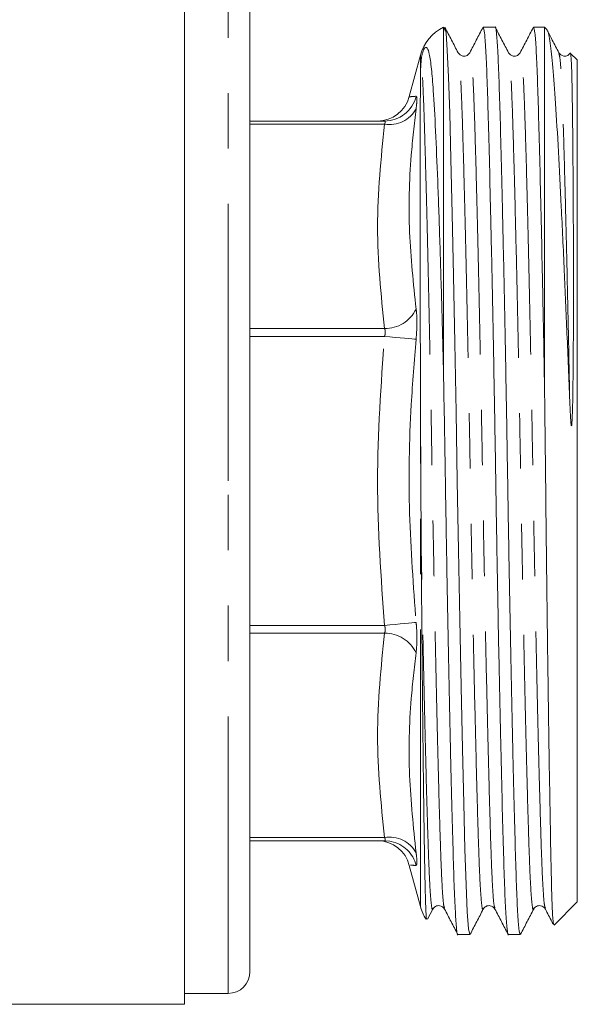
# Model space of a CAD drawing. Units: millimetres. Extents: x 162 to 245, y 99 to 256.
# Drawn here: x 190 to 203, y 184 to 206 of the extents above; entities that cross this region are included whole.
import ezdxf

# ---------------------------------------------------------------- set-up
doc = ezdxf.new("R2010")
doc.units = ezdxf.units.MM
doc.linetypes.add('PHANTOM', pattern=[12.7, 6.35, -1.27, 1.27, -1.27, 1.27, -1.27])

msp = doc.modelspace()

# ---------------------------------------------------------------- linework, layer by layer
at = {"color": 7, "linetype": 'Continuous', "lineweight": 15}
for p, q in [((194.069, 207.872), (194.069, 183.872)), ((195.569, 207.122), (195.569, 195.872)), ((200.004, 198.38), (200.004, 206.272)), ((201.185, 206.272), (200.913, 206.272)), ((202.319, 206.272), (202.067, 206.272)), ((202.377, 206.214), (202.319, 206.272)), ((202.319, 198.012), (202.319, 206.272)), ((203.069, 205.522), (202.917, 205.674)), ((199.474, 205.631), (199.22, 204.684)), ((203.069, 195.872), (203.069, 205.522)), ((198.652, 204.122), (195.569, 204.122)), ((195.569, 195.872), (195.569, 184.622)), ((203.069, 186.222), (203.069, 195.872)), ((198.652, 187.622), (195.569, 187.622)), ((199.22, 187.058), (199.474, 186.113)), ((199.245, 187.064), (199.244, 187.064)), ((199.64, 185.823), (199.761, 186.056)), ((202.538, 185.69), (203.069, 186.222)), ((200.335, 185.472), (200.608, 185.472)), ((201.49, 185.472), (201.763, 185.472)), ((194.069, 184.122), (195.069, 184.122)), ((176.469, 183.872), (194.069, 183.872))]:
    msp.add_line(p, q, dxfattribs=at)
at = {"color": 8, "linetype": 'PHANTOM', "lineweight": 0}
for p, q in [((195.069, 195.872), (195.069, 207.622)), ((199.474, 204.796), (199.474, 205.631)), ((198.652, 204.049), (195.569, 204.049)), ((198.652, 199.362), (195.569, 199.362)), ((198.652, 199.186), (195.569, 199.186)), ((199.474, 186.113), (199.474, 198.763)), ((195.069, 184.122), (195.069, 195.872)), ((198.652, 192.558), (195.569, 192.558)), ((198.652, 192.381), (195.569, 192.381)), ((198.652, 187.695), (195.569, 187.695))]:
    msp.add_line(p, q, dxfattribs=at)
at = {"color": 7, "linetype": 'Continuous', "lineweight": 15, "flags": 128}
for points in [[(200.608, 185.473), (200.578, 185.604), (200.548, 185.993), (200.521, 186.611), (200.495, 187.432), (200.466, 188.479), (200.436, 189.732), (200.406, 191.154), (200.375, 192.691), (200.346, 194.281), (200.32, 195.864), (200.293, 197.446), (200.264, 199.037), (200.234, 200.575), (200.203, 201.998), (200.173, 203.253), (200.145, 204.302), (200.119, 205.125), (200.091, 205.745), (200.062, 206.137), (200.031, 206.272), (200.004, 206.168), (200.004, 206.168)], [(198.652, 187.622), (198.775, 187.612), (198.806, 187.606)]]:
    msp.add_lwpolyline(points, dxfattribs=at)
at = {"color": 8, "linetype": 'PHANTOM', "lineweight": 0, "flags": 128}
for points in [[(198.652, 199.186), (198.775, 199.174), (198.895, 199.163), (199.008, 199.153), (199.112, 199.143), (199.202, 199.135), (199.278, 199.128), (199.337, 199.122), (199.377, 199.119)], [(198.652, 192.558), (198.775, 192.57), (198.895, 192.581), (199.008, 192.591), (199.112, 192.601), (199.202, 192.609), (199.278, 192.616), (199.337, 192.622), (199.377, 192.625)]]:
    msp.add_lwpolyline(points, dxfattribs=at)
at = {"color": 7, "linetype": 'Continuous', "lineweight": 15}
for centre, radius, start, end in [((200.44, 205.372), 1, 115.8419, 165), ((198.494, 204.872), 0.75, 270, 345.3511), ((198.494, 186.872), 0.75, 14.3304, 88.9715), ((200.44, 186.372), 1, 195, 213.4792), ((195.069, 184.622), 0.5, 270, 0)]:
    msp.add_arc(centre, radius, start, end, dxfattribs=at)
at = {"color": 8, "linetype": 'PHANTOM', "lineweight": 0}
for centre, radius, start, end in [((198.651, 204.869), 0.747, 270.0836, 346.0971), ((198.767, 204.731), 0.692, 260.4213, 331.6763), ((198.656, 200.164), 0.802, 269.6899, 333.8844), ((198.656, 191.579), 0.802, 26.1156, 90.3101), ((198.767, 187.013), 0.692, 28.3237, 99.5787), ((198.65, 186.874), 0.748, 13.9376, 77.9744)]:
    msp.add_arc(centre, radius, start, end, dxfattribs=at)
at = {"color": 7, "linetype": 'Continuous', "lineweight": 15}
for points, knots in [([(200.338, 205.688), (200.288, 205.784), (200.188, 205.977), (200.088, 206.169), (200.038, 206.265)], [0, 0, 0, 0, 0.499988, 1, 1, 1, 1]), ([(200.906, 206.266), (200.856, 206.17), (200.756, 205.977), (200.655, 205.785), (200.605, 205.689)], [0, 0, 0, 0, 0.500012, 1, 1, 1, 1]), ([(200.913, 206.271), (200.923, 206.246), (200.943, 206.196), (200.973, 205.792), (201, 205.174), (201.026, 204.336), (201.054, 203.288), (201.084, 202.034), (201.115, 200.612), (201.146, 199.075), (201.175, 197.485), (201.201, 195.88), (201.227, 194.276), (201.256, 192.684), (201.287, 191.147), (201.318, 189.723), (201.348, 188.468), (201.376, 187.417), (201.402, 186.579), (201.429, 185.949), (201.459, 185.582), (201.479, 185.428), (201.49, 185.472), (201.49, 185.473)], [0, 0, 0, 0, 0.050809, 0.101225, 0.150392, 0.19865, 0.248295, 0.298997, 0.350133, 0.401051, 0.451113, 0.499746, 0.548379, 0.598441, 0.649359, 0.700495, 0.751197, 0.800842, 0.8491, 0.898267, 0.948683, 0.999746, 1, 1, 1, 1]), ([(201.763, 185.473), (201.752, 185.498), (201.732, 185.548), (201.702, 185.952), (201.675, 186.57), (201.649, 187.408), (201.621, 188.456), (201.591, 189.71), (201.56, 191.132), (201.53, 192.669), (201.5, 194.259), (201.474, 195.864), (201.448, 197.468), (201.419, 199.059), (201.388, 200.597), (201.357, 202.02), (201.327, 203.276), (201.299, 204.327), (201.273, 205.164), (201.246, 205.795), (201.216, 206.161), (201.196, 206.316), (201.185, 206.271), (201.185, 206.271)], [0, 0, 0, 0, 0.050809, 0.101225, 0.150392, 0.19865, 0.248295, 0.298997, 0.350133, 0.401051, 0.451113, 0.499746, 0.548379, 0.598441, 0.649359, 0.700495, 0.751197, 0.800842, 0.8491, 0.898267, 0.948683, 0.999746, 1, 1, 1, 1]), ([(201.493, 205.688), (201.443, 205.785), (201.342, 205.977), (201.242, 206.169), (201.192, 206.266)], [0, 0, 0, 0, 0.49999, 1, 1, 1, 1]), ([(202.06, 206.265), (202.01, 206.169), (201.91, 205.977), (201.81, 205.784), (201.759, 205.688)], [0, 0, 0, 0, 0.50001, 1, 1, 1, 1]), ([(202.067, 206.271), (202.077, 206.246), (202.098, 206.196), (202.127, 205.792), (202.155, 205.174), (202.18, 204.336), (202.208, 203.319), (202.236, 202.145), (202.264, 200.862), (202.292, 199.478), (202.31, 198.499), (202.319, 198.012)], [0, 0, 0, 0, 0.1170584, 0.2332094, 0.3464859, 0.4576654, 0.5720427, 0.6787601, 0.7864227, 0.8938813, 1, 1, 1, 1]), ([(202.377, 206.195), (202.379, 206.195), (202.403, 206.192), (202.448, 205.931), (202.513, 205.393), (202.572, 204.552), (202.635, 203.471), (202.702, 202.168), (202.769, 200.752), (202.834, 199.246), (202.875, 198.22), (202.896, 197.701)], [0, 0, 0, 0, 0.013331, 0.135583, 0.261129, 0.387749, 0.518193, 0.641971, 0.769468, 0.8833, 1, 1, 1, 1]), ([(202.647, 205.688), (202.597, 205.784), (202.509, 205.954), (202.42, 206.124), (202.382, 206.198)], [0, 0, 0, 0, 0.566173, 1, 1, 1, 1]), ([(200.004, 198.38), (199.99, 198.91), (199.963, 199.97), (199.918, 201.445), (199.871, 202.78), (199.821, 203.937), (199.776, 204.775), (199.73, 205.342), (199.685, 205.65), (199.643, 205.785), (199.608, 205.815), (199.585, 205.809), (199.567, 205.789), (199.56, 205.777), (199.556, 205.772), (199.553, 205.765), (199.55, 205.759), (199.546, 205.752), (199.54, 205.737), (199.524, 205.694), (199.508, 205.626), (199.499, 205.567), (199.493, 205.527)], [0, 0, 0, 0, 0.126435, 0.252872, 0.382842, 0.511461, 0.643892, 0.736254, 0.83024, 0.893723, 0.925449, 0.941335, 0.945323, 0.946053, 0.946789, 0.947249, 0.947711, 0.948291, 0.949309, 0.952642, 0.96831, 1, 1, 1, 1]), ([(200.605, 205.688), (200.588, 205.665), (200.554, 205.619), (200.415, 205.598), (200.368, 205.653), (200.338, 205.688)], [0, 0, 0, 0, 0.2802442, 0.5456698, 1, 1, 1, 1]), ([(201.76, 205.688), (201.742, 205.665), (201.709, 205.619), (201.569, 205.598), (201.522, 205.653), (201.493, 205.688)], [0, 0, 0, 0, 0.280211, 0.545625, 1, 1, 1, 1]), ([(202.914, 205.688), (202.897, 205.665), (202.863, 205.619), (202.724, 205.598), (202.677, 205.653), (202.647, 205.688)], [0, 0, 0, 0, 0.280161, 0.54556, 1, 1, 1, 1]), ([(202.896, 197.701), (202.9, 197.596), (202.906, 197.439), (202.918, 197.255), (202.925, 197.173), (202.931, 197.143), (202.933, 197.138), (202.934, 197.137), (202.934, 197.136), (202.935, 197.136), (202.935, 197.136), (202.936, 197.136), (202.937, 197.138), (202.94, 197.146), (202.945, 197.184), (202.955, 197.338), (202.971, 197.957), (202.979, 199.004), (202.982, 200.333), (202.98, 201.568), (202.974, 202.681), (202.968, 203.486), (202.961, 204.186), (202.953, 204.775), (202.941, 205.294), (202.929, 205.552), (202.919, 205.663), (202.914, 205.667), (202.912, 205.669)], [0, 0, 0, 0, 0.021671, 0.032507, 0.03793, 0.038609, 0.038781, 0.038896, 0.038959, 0.03901, 0.039061, 0.039122, 0.039227, 0.039562, 0.041111, 0.04726, 0.071814, 0.170205, 0.268648, 0.3671, 0.465556, 0.564014, 0.613144, 0.711603, 0.810059, 0.908514, 0.957643, 1, 1, 1, 1]), ([(199.493, 205.527), (199.491, 205.499), (199.479, 205.361), (199.477, 205.145), (199.475, 204.886), (199.474, 204.796)], [0, 0, 0, 0, 0.140029, 0.7005, 1, 1, 1, 1]), ([(199.474, 198.763), (199.473, 198.863), (199.472, 199.365), (199.47, 200.242), (199.469, 201.339), (199.468, 202.345), (199.468, 203.24), (199.47, 204.101), (199.472, 204.545), (199.474, 204.796)], [0, 0, 0, 0, 0.038148, 0.191031, 0.343914, 0.496797, 0.64968, 0.802561, 1, 1, 1, 1]), ([(199.474, 198.763), (199.474, 198.662), (199.475, 198.156), (199.478, 197.222), (199.483, 196.1), (199.488, 195.121), (199.491, 194.57), (199.493, 194.294)], [0, 0, 0, 0, 0.070125, 0.35116, 0.632196, 0.815484, 1, 1, 1, 1]), ([(200.004, 198.38), (200.011, 197.963), (200.026, 197.139), (200.048, 195.766), (200.073, 194.276), (200.102, 192.684), (200.132, 191.147), (200.163, 189.723), (200.193, 188.468), (200.222, 187.417), (200.247, 186.579), (200.275, 185.949), (200.304, 185.582), (200.325, 185.428), (200.335, 185.472), (200.335, 185.473)], [0, 0, 0, 0, 0.067762, 0.133865, 0.218067, 0.304745, 0.392904, 0.48144, 0.569224, 0.65518, 0.738733, 0.823861, 0.91115, 0.99956, 1, 1, 1, 1]), ([(202.529, 185.705), (202.522, 185.731), (202.509, 185.785), (202.489, 186.221), (202.47, 186.919), (202.452, 187.884), (202.431, 189.066), (202.41, 190.46), (202.389, 192.003), (202.368, 193.673), (202.35, 195.255), (202.334, 196.718), (202.324, 197.579), (202.319, 198.012)], [0, 0, 0, 0, 0.083834, 0.178203, 0.275309, 0.369672, 0.466701, 0.562222, 0.660512, 0.756054, 0.854366, 0.926609, 1, 1, 1, 1]), ([(199.493, 194.294), (199.497, 193.748), (199.506, 192.666), (199.52, 191.128), (199.535, 189.724), (199.55, 188.476), (199.565, 187.443), (199.58, 186.63), (199.596, 186.087), (199.611, 185.812), (199.62, 185.827), (199.622, 185.832)], [0, 0, 0, 0, 0.118579, 0.235132, 0.355064, 0.471645, 0.591596, 0.708358, 0.828394, 0.947048, 1, 1, 1, 1]), ([(199.761, 186.056), (199.778, 186.079), (199.812, 186.125), (199.951, 186.146), (199.998, 186.09), (200.028, 186.055)], [0, 0, 0, 0, 0.2802592, 0.5456895, 1, 1, 1, 1]), ([(200.028, 186.056), (200.078, 185.959), (200.178, 185.767), (200.278, 185.575), (200.328, 185.479)], [0, 0, 0, 0, 0.499989, 1, 1, 1, 1]), ([(200.615, 185.478), (200.665, 185.574), (200.765, 185.767), (200.865, 185.959), (200.915, 186.055)], [0, 0, 0, 0, 0.500012, 1, 1, 1, 1]), ([(200.916, 186.056), (200.933, 186.079), (200.966, 186.125), (201.106, 186.146), (201.153, 186.09), (201.182, 186.055)], [0, 0, 0, 0, 0.280261, 0.545691, 1, 1, 1, 1]), ([(201.182, 186.056), (201.232, 185.96), (201.333, 185.767), (201.433, 185.575), (201.483, 185.479)], [0, 0, 0, 0, 0.499987, 1, 1, 1, 1]), ([(201.77, 185.479), (201.82, 185.575), (201.92, 185.767), (202.02, 185.96), (202.07, 186.056)], [0, 0, 0, 0, 0.500013, 1, 1, 1, 1]), ([(202.07, 186.056), (202.087, 186.079), (202.121, 186.125), (202.26, 186.146), (202.307, 186.09), (202.337, 186.055)], [0, 0, 0, 0, 0.2802436, 0.5456695, 1, 1, 1, 1]), ([(202.337, 186.055), (202.387, 185.959), (202.449, 185.841), (202.51, 185.723), (202.521, 185.701)], [0, 0, 0, 0, 0.8154324, 1, 1, 1, 1])]:
    msp.add_open_spline(points, degree=3, knots=knots, dxfattribs=at)
at = {"color": 8, "linetype": 'PHANTOM', "lineweight": 0}
for points, knots in [([(200.915, 186.077), (200.913, 186.066), (200.9, 186.006), (200.878, 186.145), (200.848, 186.497), (200.821, 187.09), (200.795, 187.88), (200.767, 188.871), (200.737, 190.056), (200.706, 191.399), (200.675, 192.851), (200.646, 194.354), (200.62, 195.869), (200.593, 197.385), (200.564, 198.888), (200.534, 200.34), (200.503, 201.684), (200.473, 202.869), (200.445, 203.86), (200.419, 204.654), (200.391, 205.237), (200.364, 205.598), (200.346, 205.645), (200.338, 205.666)], [0, 0, 0, 0, 0.011508, 0.062593, 0.113031, 0.16222, 0.210498, 0.260165, 0.310889, 0.362047, 0.412987, 0.463072, 0.511726, 0.560379, 0.610464, 0.661404, 0.712562, 0.763286, 0.812953, 0.861231, 0.91042, 0.960858, 1, 1, 1, 1]), ([(201.182, 186.078), (201.174, 186.099), (201.156, 186.146), (201.129, 186.507), (201.102, 187.09), (201.076, 187.884), (201.048, 188.875), (201.018, 190.06), (200.987, 191.404), (200.956, 192.856), (200.927, 194.359), (200.901, 195.875), (200.875, 197.39), (200.845, 198.893), (200.815, 200.344), (200.784, 201.688), (200.754, 202.873), (200.726, 203.864), (200.7, 204.654), (200.673, 205.247), (200.643, 205.599), (200.62, 205.738), (200.608, 205.678), (200.605, 205.667)], [0, 0, 0, 0, 0.039061, 0.089504, 0.138698, 0.186982, 0.236654, 0.287383, 0.338548, 0.389493, 0.439583, 0.488242, 0.536901, 0.586991, 0.637937, 0.689101, 0.73983, 0.789502, 0.837786, 0.88698, 0.937423, 0.988514, 1, 1, 1, 1]), ([(202.07, 186.079), (202.068, 186.067), (202.055, 186.006), (202.032, 186.145), (202.003, 186.497), (201.975, 187.09), (201.95, 187.88), (201.921, 188.871), (201.891, 190.056), (201.86, 191.399), (201.83, 192.851), (201.801, 194.354), (201.774, 195.869), (201.748, 197.385), (201.719, 198.888), (201.688, 200.34), (201.657, 201.684), (201.627, 202.869), (201.599, 203.86), (201.573, 204.654), (201.546, 205.237), (201.519, 205.599), (201.501, 205.646), (201.493, 205.666)], [0, 0, 0, 0, 0.012168, 0.063204, 0.113593, 0.162735, 0.210967, 0.260586, 0.31126, 0.36237, 0.413261, 0.463297, 0.511904, 0.560511, 0.610547, 0.661438, 0.712548, 0.763222, 0.812842, 0.861074, 0.910215, 0.960604, 1, 1, 1, 1]), ([(202.337, 186.077), (202.329, 186.098), (202.311, 186.144), (202.284, 186.507), (202.256, 187.09), (202.231, 187.884), (202.202, 188.875), (202.172, 190.06), (202.141, 191.404), (202.111, 192.856), (202.082, 194.359), (202.055, 195.875), (202.029, 197.39), (202, 198.893), (201.969, 200.344), (201.939, 201.688), (201.909, 202.873), (201.88, 203.864), (201.855, 204.654), (201.827, 205.246), (201.798, 205.599), (201.775, 205.738), (201.762, 205.677), (201.76, 205.665)], [0, 0, 0, 0, 0.039587, 0.089975, 0.139115, 0.187346, 0.236963, 0.287636, 0.338744, 0.389634, 0.439668, 0.488274, 0.53688, 0.586914, 0.637804, 0.688912, 0.739585, 0.789202, 0.837433, 0.886573, 0.936961, 0.987995, 1, 1, 1, 1]), ([(202.896, 197.701), (202.887, 198.176), (202.868, 199.135), (202.839, 200.493), (202.81, 201.752), (202.781, 202.888), (202.754, 203.86), (202.728, 204.654), (202.7, 205.237), (202.673, 205.598), (202.655, 205.645), (202.647, 205.666)], [0, 0, 0, 0, 0.110826, 0.22322, 0.335916, 0.447631, 0.563507, 0.676143, 0.790903, 0.908576, 1, 1, 1, 1]), ([(200.028, 186.078), (200.02, 186.099), (200.002, 186.145), (199.975, 186.507), (199.947, 187.09), (199.922, 187.884), (199.893, 188.875), (199.863, 190.06), (199.832, 191.404), (199.802, 192.856), (199.773, 194.359), (199.746, 195.875), (199.72, 197.39), (199.691, 198.893), (199.66, 200.344), (199.63, 201.688), (199.6, 202.858), (199.572, 203.827), (199.548, 204.595), (199.521, 205.191), (199.503, 205.414), (199.493, 205.527)], [0, 0, 0, 0, 0.0421395, 0.0964046, 0.1493267, 0.201269, 0.2547054, 0.3092783, 0.3643193, 0.4191253, 0.4730106, 0.5253568, 0.5777031, 0.6315884, 0.6863943, 0.7414354, 0.7960082, 0.8473786, 0.8973108, 0.9480026, 1, 1, 1, 1]), ([(199.238, 204.679), (199.232, 204.679), (199.206, 204.677), (199.302, 204.684), (199.377, 204.69)], [0, 0, 0, 0, 0.2285, 1, 1, 1, 1]), ([(199.377, 204.69), (199.38, 204.688), (199.393, 204.683), (199.4, 204.609), (199.384, 204.472), (199.377, 204.403)], [0, 0, 0, 0, 0.163931, 0.581856, 1, 1, 1, 1]), ([(199.377, 204.403), (199.335, 204.048), (199.226, 203.104), (199.188, 201.567), (199.314, 200.398), (199.377, 199.811)], [0, 0, 0, 0, 0.230736, 0.614269, 1, 1, 1, 1]), ([(198.652, 204.049), (198.658, 204.062), (198.667, 204.08), (198.672, 204.103), (198.669, 204.115), (198.661, 204.121), (198.656, 204.122), (198.652, 204.122)], [0, 0, 0, 0, 0.317876, 0.419961, 0.738741, 0.832679, 1, 1, 1, 1]), ([(198.652, 199.362), (198.573, 200.14), (198.415, 201.702), (198.573, 203.264), (198.652, 204.049)], [0, 0, 0, 0, 0.497794, 1, 1, 1, 1]), ([(199.377, 199.811), (199.38, 199.781), (199.393, 199.672), (199.4, 199.44), (199.384, 199.226), (199.377, 199.119)], [0, 0, 0, 0, 0.163931, 0.581856, 1, 1, 1, 1]), ([(198.652, 199.186), (198.658, 199.206), (198.667, 199.233), (198.672, 199.28), (198.669, 199.312), (198.661, 199.342), (198.656, 199.355), (198.652, 199.362)], [0, 0, 0, 0, 0.317876, 0.419961, 0.738742, 0.832677, 1, 1, 1, 1]), ([(198.652, 192.558), (198.573, 193.658), (198.415, 195.867), (198.573, 198.076), (198.652, 199.186)], [0, 0, 0, 0, 0.497794, 1, 1, 1, 1]), ([(199.377, 199.119), (199.335, 198.62), (199.226, 197.293), (199.188, 195.122), (199.314, 193.459), (199.377, 192.625)], [0, 0, 0, 0, 0.2307361, 0.6142691, 1, 1, 1, 1]), ([(199.761, 186.079), (199.759, 186.067), (199.746, 186.006), (199.723, 186.145), (199.694, 186.497), (199.666, 187.09), (199.641, 187.88), (199.612, 188.867), (199.582, 190.039), (199.552, 191.363), (199.522, 192.79), (199.503, 193.795), (199.493, 194.294)], [0, 0, 0, 0, 0.026396, 0.137188, 0.246575, 0.353254, 0.457958, 0.565674, 0.674204, 0.78367, 0.892713, 1, 1, 1, 1]), ([(198.652, 192.381), (198.658, 192.397), (198.667, 192.417), (198.672, 192.46), (198.669, 192.494), (198.661, 192.531), (198.656, 192.548), (198.652, 192.558)], [0, 0, 0, 0, 0.317876, 0.419961, 0.738741, 0.832679, 1, 1, 1, 1]), ([(199.377, 192.625), (199.38, 192.583), (199.393, 192.435), (199.4, 192.181), (199.384, 192.015), (199.377, 191.932)], [0, 0, 0, 0, 0.163931, 0.581856, 1, 1, 1, 1]), ([(198.652, 187.695), (198.573, 188.473), (198.415, 190.035), (198.573, 191.597), (198.652, 192.381)], [0, 0, 0, 0, 0.497794, 1, 1, 1, 1]), ([(199.377, 191.932), (199.335, 191.582), (199.226, 190.65), (199.188, 189.117), (199.314, 187.934), (199.377, 187.341)], [0, 0, 0, 0, 0.230736, 0.614269, 1, 1, 1, 1]), ([(198.652, 187.622), (198.658, 187.623), (198.667, 187.625), (198.672, 187.639), (198.669, 187.655), (198.661, 187.677), (198.656, 187.688), (198.652, 187.695)], [0, 0, 0, 0, 0.317876, 0.419961, 0.738742, 0.832677, 1, 1, 1, 1]), ([(199.377, 187.341), (199.38, 187.312), (199.393, 187.211), (199.4, 187.083), (199.384, 187.064), (199.377, 187.054)], [0, 0, 0, 0, 0.163931, 0.581856, 1, 1, 1, 1]), ([(199.377, 187.054), (199.332, 187.057), (199.24, 187.064), (199.244, 187.064), (199.245, 187.064)], [0, 0, 0, 0, 0.481728, 1, 1, 1, 1])]:
    msp.add_open_spline(points, degree=3, knots=knots, dxfattribs=at)

doc.saveas('drawing.dxf')
